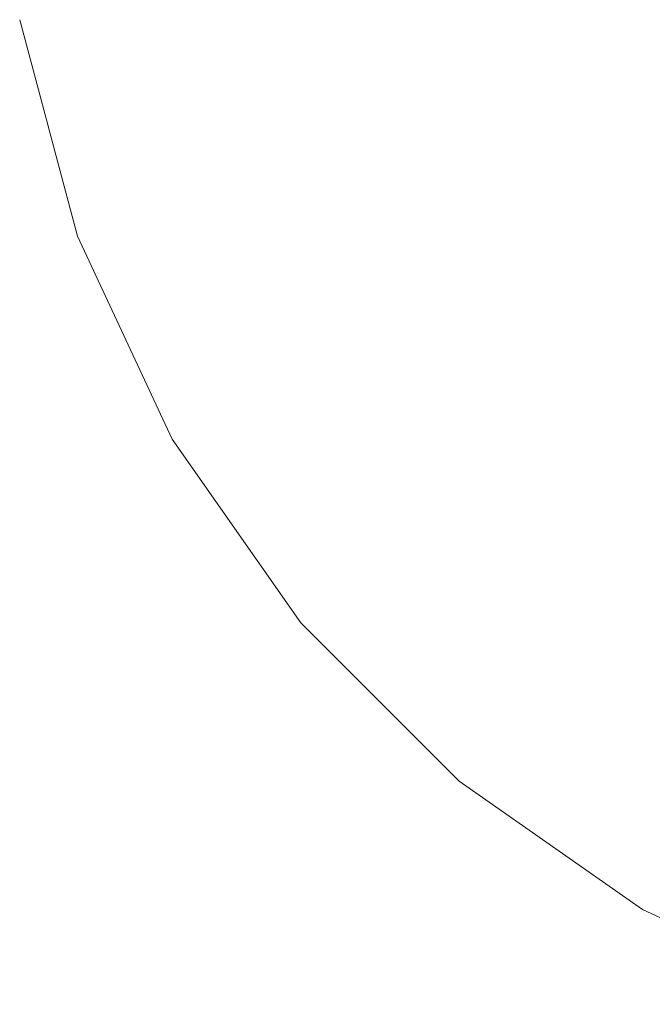
# Model space of a CAD drawing. Units: millimetres. Extents: x 54233 to 57474, y -786 to 1345.
# Drawn here: x 54691 to 54694, y 1071 to 1075 of the extents above; entities that cross this region are included whole.
import ezdxf

# ---------------------------------------------------------------- set-up
doc = ezdxf.new("R2010")
doc.units = ezdxf.units.MM
doc.header["$MEASUREMENT"] = 0
doc.linetypes.add('Wipeout_Contour', pattern=[1000, 0, -1000])
doc.layers.add('SA - SISUSTUS - erimööbel', color=7, linetype='Continuous')
doc.layers.add('SA - SISUSTUS - erimööbel_Pen_No__4', color=7, linetype='Continuous', lineweight=13)

msp = doc.modelspace()

# ---------------------------------------------------------------- wipeouts: each hides what was drawn before it
at = {"color": 254, "linetype": 'Wipeout_Contour', "lineweight": 0, "ltscale": 218806.36537}
msp.add_wipeout([(54691.0401, 1075.3093), (54690.7735, 1075.3093), (54691.0401, 1074.2991), (54691.2945, 1074.2991)], dxfattribs=at).dxf.layer = 'SA - SISUSTUS - erimööbel'

# ---------------------------------------------------------------- next in the draw order: wipeouts: each hides what was drawn before it
at = {"color": 254, "linetype": 'Wipeout_Contour', "lineweight": 0, "ltscale": 218807.730353}
msp.add_wipeout([(54691.0401, 1075.3093), (54691.2945, 1074.2991), (54691.7098, 1074.2991), (54691.4754, 1075.3093)], dxfattribs=at).dxf.layer = 'SA - SISUSTUS - erimööbel'

# ---------------------------------------------------------------- next in the draw order: wipeouts: each hides what was drawn before it
at = {"color": 254, "linetype": 'Wipeout_Contour', "lineweight": 0, "ltscale": 218809.730949}
msp.add_wipeout([(54691.4754, 1075.3093), (54691.7098, 1074.2991), (54692.2735, 1074.2991), (54692.0661, 1075.3093)], dxfattribs=at).dxf.layer = 'SA - SISUSTUS - erimööbel'
at = {"color": 254, "linetype": 'Wipeout_Contour', "lineweight": 0, "ltscale": 164105.338981}
msp.add_wipeout([(54690.9544, 1074.2991), (54691.3964, 1073.3512), (54691.0401, 1074.2991)], dxfattribs=at).dxf.layer = 'SA - SISUSTUS - erimööbel'

# ---------------------------------------------------------------- next in the draw order: linework, layer by layer
at = {"layer": 'SA - SISUSTUS - erimööbel_Pen_No__4', "color": 7, "linetype": 'Continuous', "lineweight": 13}
msp.add_line((54690.6837, 1075.3093), (54690.9544, 1074.2991), dxfattribs=at)

# ---------------------------------------------------------------- next in the draw order: wipeouts: each hides what was drawn before it
at = {"color": 254, "linetype": 'Wipeout_Contour', "lineweight": 0, "ltscale": 218812.305112}
msp.add_wipeout([(54692.0661, 1075.3093), (54692.2735, 1074.2991), (54692.9685, 1074.2991), (54692.7945, 1075.3093)], dxfattribs=at).dxf.layer = 'SA - SISUSTUS - erimööbel'
at = {"color": 254, "linetype": 'Wipeout_Contour', "lineweight": 0, "ltscale": 218807.65344}
msp.add_wipeout([(54691.0401, 1074.2991), (54691.4754, 1073.3512), (54691.7098, 1073.3512), (54691.2945, 1074.2991)], dxfattribs=at).dxf.layer = 'SA - SISUSTUS - erimööbel'

# ---------------------------------------------------------------- next in the draw order: wipeouts: each hides what was drawn before it
at = {"color": 254, "linetype": 'Wipeout_Contour', "lineweight": 0, "ltscale": 218815.374034}
msp.add_wipeout([(54693.7735, 1074.2991), (54693.6382, 1075.3093), (54692.7945, 1075.3093), (54692.9685, 1074.2991)], dxfattribs=at).dxf.layer = 'SA - SISUSTUS - erimööbel'
at = {"color": 254, "linetype": 'Wipeout_Contour', "lineweight": 0, "ltscale": 218808.929098}
msp.add_wipeout([(54691.2945, 1074.2991), (54691.7098, 1073.3512), (54692.0926, 1073.3512), (54691.7098, 1074.2991)], dxfattribs=at).dxf.layer = 'SA - SISUSTUS - erimööbel'

# ---------------------------------------------------------------- next in the draw order: wipeouts: each hides what was drawn before it
at = {"color": 254, "linetype": 'Wipeout_Contour', "lineweight": 0, "ltscale": 218810.801914}
msp.add_wipeout([(54692.2735, 1074.2991), (54691.7098, 1074.2991), (54692.0926, 1073.3512), (54692.6121, 1073.3512)], dxfattribs=at).dxf.layer = 'SA - SISUSTUS - erimööbel'

# ---------------------------------------------------------------- next in the draw order: wipeouts: each hides what was drawn before it
at = {"color": 254, "linetype": 'Wipeout_Contour', "lineweight": 0, "ltscale": 218813.213408}
msp.add_wipeout([(54692.9685, 1074.2991), (54692.2735, 1074.2991), (54692.6121, 1073.3512), (54693.2526, 1073.3512)], dxfattribs=at).dxf.layer = 'SA - SISUSTUS - erimööbel'
at = {"color": 254, "linetype": 'Wipeout_Contour', "lineweight": 0, "ltscale": 164106.824033}
msp.add_wipeout([(54691.3964, 1073.3512), (54691.9963, 1072.4945), (54691.4754, 1073.3512)], dxfattribs=at).dxf.layer = 'SA - SISUSTUS - erimööbel'

# ---------------------------------------------------------------- next in the draw order: linework, layer by layer
at = {"layer": 'SA - SISUSTUS - erimööbel_Pen_No__4', "color": 7, "linetype": 'Continuous', "lineweight": 13}
msp.add_line((54690.9544, 1074.2991), (54691.3964, 1073.3512), dxfattribs=at)

# ---------------------------------------------------------------- next in the draw order: wipeouts: each hides what was drawn before it
at = {"color": 254, "linetype": 'Wipeout_Contour', "lineweight": 0, "ltscale": 218816.089397}
msp.add_wipeout([(54693.7735, 1074.2991), (54692.9685, 1074.2991), (54693.2526, 1073.3512), (54693.9945, 1073.3512)], dxfattribs=at).dxf.layer = 'SA - SISUSTUS - erimööbel'
at = {"color": 254, "linetype": 'Wipeout_Contour', "lineweight": 0, "ltscale": 218809.583215}
msp.add_wipeout([(54691.7098, 1073.3512), (54691.4754, 1073.3512), (54692.0661, 1072.4945), (54692.2735, 1072.4945)], dxfattribs=at).dxf.layer = 'SA - SISUSTUS - erimööbel'

# ---------------------------------------------------------------- next in the draw order: wipeouts: each hides what was drawn before it
at = {"color": 254, "linetype": 'Wipeout_Contour', "lineweight": 0, "ltscale": 218806.36537}
msp.add_wipeout([(54691.0401, 1075.3093), (54690.7735, 1075.3093), (54691.0401, 1074.2991), (54691.2945, 1074.2991)], dxfattribs=at).dxf.layer = 'SA - SISUSTUS - erimööbel'
at = {"color": 254, "linetype": 'Wipeout_Contour', "lineweight": 0, "ltscale": 218810.731093}
msp.add_wipeout([(54692.0926, 1073.3512), (54691.7098, 1073.3512), (54692.2735, 1072.4945), (54692.6121, 1072.4945)], dxfattribs=at).dxf.layer = 'SA - SISUSTUS - erimööbel'

# ---------------------------------------------------------------- next in the draw order: wipeouts: each hides what was drawn before it
at = {"color": 254, "linetype": 'Wipeout_Contour', "lineweight": 0, "ltscale": 218807.730353}
msp.add_wipeout([(54691.0401, 1075.3093), (54691.2945, 1074.2991), (54691.7098, 1074.2991), (54691.4754, 1075.3093)], dxfattribs=at).dxf.layer = 'SA - SISUSTUS - erimööbel'
at = {"color": 254, "linetype": 'Wipeout_Contour', "lineweight": 0, "ltscale": 218812.418921}
msp.add_wipeout([(54692.0926, 1073.3512), (54692.6121, 1072.4945), (54693.0716, 1072.4945), (54692.6121, 1073.3512)], dxfattribs=at).dxf.layer = 'SA - SISUSTUS - erimööbel'

# ---------------------------------------------------------------- next in the draw order: wipeouts: each hides what was drawn before it
at = {"color": 254, "linetype": 'Wipeout_Contour', "lineweight": 0, "ltscale": 218809.730949}
msp.add_wipeout([(54691.4754, 1075.3093), (54691.7098, 1074.2991), (54692.2735, 1074.2991), (54692.0661, 1075.3093)], dxfattribs=at).dxf.layer = 'SA - SISUSTUS - erimööbel'
at = {"color": 254, "linetype": 'Wipeout_Contour', "lineweight": 0, "ltscale": 218814.593738}
msp.add_wipeout([(54693.2526, 1073.3512), (54692.6121, 1073.3512), (54693.0716, 1072.4945), (54693.6382, 1072.4945)], dxfattribs=at).dxf.layer = 'SA - SISUSTUS - erimööbel'

# ---------------------------------------------------------------- next in the draw order: wipeouts: each hides what was drawn before it
at = {"color": 254, "linetype": 'Wipeout_Contour', "lineweight": 0, "ltscale": 218812.305112}
msp.add_wipeout([(54692.0661, 1075.3093), (54692.2735, 1074.2991), (54692.9685, 1074.2991), (54692.7945, 1075.3093)], dxfattribs=at).dxf.layer = 'SA - SISUSTUS - erimööbel'
at = {"color": 254, "linetype": 'Wipeout_Contour', "lineweight": 0, "ltscale": 218817.188307}
msp.add_wipeout([(54693.9945, 1073.3512), (54693.2526, 1073.3512), (54693.6382, 1072.4945), (54694.2945, 1072.4945)], dxfattribs=at).dxf.layer = 'SA - SISUSTUS - erimööbel'
at = {"color": 254, "linetype": 'Wipeout_Contour', "lineweight": 0, "ltscale": 164108.742919}
msp.add_wipeout([(54691.9963, 1072.4945), (54692.7359, 1071.7549), (54692.0661, 1072.4945)], dxfattribs=at).dxf.layer = 'SA - SISUSTUS - erimööbel'

# ---------------------------------------------------------------- next in the draw order: linework, layer by layer
at = {"layer": 'SA - SISUSTUS - erimööbel_Pen_No__4', "color": 7, "linetype": 'Continuous', "lineweight": 13}
msp.add_line((54691.3964, 1073.3512), (54691.9963, 1072.4945), dxfattribs=at)

# ---------------------------------------------------------------- next in the draw order: wipeouts: each hides what was drawn before it
at = {"color": 254, "linetype": 'Wipeout_Contour', "lineweight": 0, "ltscale": 218815.374034}
msp.add_wipeout([(54693.7735, 1074.2991), (54693.6382, 1075.3093), (54692.7945, 1075.3093), (54692.9685, 1074.2991)], dxfattribs=at).dxf.layer = 'SA - SISUSTUS - erimööbel'
at = {"color": 254, "linetype": 'Wipeout_Contour', "lineweight": 0, "ltscale": 164108.888375}
msp.add_wipeout([(54692.0661, 1072.4945), (54692.7945, 1071.7549), (54692.2735, 1072.4945)], dxfattribs=at).dxf.layer = 'SA - SISUSTUS - erimööbel'

# ---------------------------------------------------------------- next in the draw order: wipeouts: each hides what was drawn before it
at = {"color": 254, "linetype": 'Wipeout_Contour', "lineweight": 0, "ltscale": 164105.338981}
msp.add_wipeout([(54690.9544, 1074.2991), (54691.3964, 1073.3512), (54691.0401, 1074.2991)], dxfattribs=at).dxf.layer = 'SA - SISUSTUS - erimööbel'
at = {"color": 254, "linetype": 'Wipeout_Contour', "lineweight": 0, "ltscale": 218813.079993}
msp.add_wipeout([(54692.6121, 1072.4945), (54692.2735, 1072.4945), (54692.9685, 1071.7549), (54693.2526, 1071.7549)], dxfattribs=at).dxf.layer = 'SA - SISUSTUS - erimööbel'

# ---------------------------------------------------------------- next in the draw order: linework, layer by layer
at = {"layer": 'SA - SISUSTUS - erimööbel_Pen_No__4', "color": 7, "linetype": 'Continuous', "lineweight": 13}
msp.add_line((54690.6837, 1075.3093), (54690.9544, 1074.2991), dxfattribs=at)

# ---------------------------------------------------------------- next in the draw order: wipeouts: each hides what was drawn before it
at = {"color": 254, "linetype": 'Wipeout_Contour', "lineweight": 0, "ltscale": 218807.65344}
msp.add_wipeout([(54691.0401, 1074.2991), (54691.4754, 1073.3512), (54691.7098, 1073.3512), (54691.2945, 1074.2991)], dxfattribs=at).dxf.layer = 'SA - SISUSTUS - erimööbel'
at = {"color": 254, "linetype": 'Wipeout_Contour', "lineweight": 0, "ltscale": 218814.531144}
msp.add_wipeout([(54693.0716, 1072.4945), (54692.6121, 1072.4945), (54693.2526, 1071.7549), (54693.6382, 1071.7549)], dxfattribs=at).dxf.layer = 'SA - SISUSTUS - erimööbel'

# ---------------------------------------------------------------- next in the draw order: linework, layer by layer
at = {"layer": 'SA - SISUSTUS - erimööbel_Pen_No__4', "color": 7, "linetype": 'Continuous', "lineweight": 13}
msp.add_line((54691.9963, 1072.4945), (54692.7358, 1071.7549), dxfattribs=at)

# ---------------------------------------------------------------- next in the draw order: wipeouts: each hides what was drawn before it
at = {"color": 254, "linetype": 'Wipeout_Contour', "lineweight": 0, "ltscale": 218808.929098}
msp.add_wipeout([(54691.2945, 1074.2991), (54691.7098, 1073.3512), (54692.0926, 1073.3512), (54691.7098, 1074.2991)], dxfattribs=at).dxf.layer = 'SA - SISUSTUS - erimööbel'
at = {"color": 254, "linetype": 'Wipeout_Contour', "lineweight": 0, "ltscale": 218816.402385}
msp.add_wipeout([(54693.0716, 1072.4945), (54693.6382, 1071.7549), (54694.1135, 1071.7549), (54693.6382, 1072.4945)], dxfattribs=at).dxf.layer = 'SA - SISUSTUS - erimööbel'

# ---------------------------------------------------------------- next in the draw order: wipeouts: each hides what was drawn before it
at = {"color": 254, "linetype": 'Wipeout_Contour', "lineweight": 0, "ltscale": 218810.801914}
msp.add_wipeout([(54692.2735, 1074.2991), (54691.7098, 1074.2991), (54692.0926, 1073.3512), (54692.6121, 1073.3512)], dxfattribs=at).dxf.layer = 'SA - SISUSTUS - erimööbel'
at = {"color": 254, "linetype": 'Wipeout_Contour', "lineweight": 0, "ltscale": 218815.903496}
msp.add_wipeout([(54693.2526, 1071.7549), (54692.9685, 1071.7549), (54693.7735, 1071.155), (54693.9945, 1071.155)], dxfattribs=at).dxf.layer = 'SA - SISUSTUS - erimööbel'

# ---------------------------------------------------------------- next in the draw order: wipeouts: each hides what was drawn before it
at = {"color": 254, "linetype": 'Wipeout_Contour', "lineweight": 0, "ltscale": 218813.213408}
msp.add_wipeout([(54692.9685, 1074.2991), (54692.2735, 1074.2991), (54692.6121, 1073.3512), (54693.2526, 1073.3512)], dxfattribs=at).dxf.layer = 'SA - SISUSTUS - erimööbel'
at = {"color": 254, "linetype": 'Wipeout_Contour', "lineweight": 0, "ltscale": 164106.824033}
msp.add_wipeout([(54691.3964, 1073.3512), (54691.9963, 1072.4945), (54691.4754, 1073.3512)], dxfattribs=at).dxf.layer = 'SA - SISUSTUS - erimööbel'
at = {"color": 254, "linetype": 'Wipeout_Contour', "lineweight": 0, "ltscale": 218817.073227}
msp.add_wipeout([(54693.6382, 1071.7549), (54693.2526, 1071.7549), (54693.9945, 1071.155), (54694.2945, 1071.155)], dxfattribs=at).dxf.layer = 'SA - SISUSTUS - erimööbel'

# ---------------------------------------------------------------- next in the draw order: linework, layer by layer
at = {"layer": 'SA - SISUSTUS - erimööbel_Pen_No__4', "color": 7, "linetype": 'Continuous', "lineweight": 13}
for p, q in [((54690.9544, 1074.2991), (54691.3964, 1073.3512)), ((54692.7358, 1071.7549), (54693.5926, 1071.1551)), ((54693.5926, 1071.1551), (54694.5404, 1070.713))]:
    msp.add_line(p, q, dxfattribs=at)

# ---------------------------------------------------------------- next in the draw order: wipeouts: each hides what was drawn before it
at = {"color": 254, "linetype": 'Wipeout_Contour', "lineweight": 0, "ltscale": 218816.089397}
msp.add_wipeout([(54693.7735, 1074.2991), (54692.9685, 1074.2991), (54693.2526, 1073.3512), (54693.9945, 1073.3512)], dxfattribs=at).dxf.layer = 'SA - SISUSTUS - erimööbel'
at = {"color": 254, "linetype": 'Wipeout_Contour', "lineweight": 0, "ltscale": 218809.583215}
msp.add_wipeout([(54691.7098, 1073.3512), (54691.4754, 1073.3512), (54692.0661, 1072.4945), (54692.2735, 1072.4945)], dxfattribs=at).dxf.layer = 'SA - SISUSTUS - erimööbel'

# ---------------------------------------------------------------- next in the draw order: wipeouts: each hides what was drawn before it
at = {"color": 254, "linetype": 'Wipeout_Contour', "lineweight": 0, "ltscale": 218810.731093}
msp.add_wipeout([(54692.0926, 1073.3512), (54691.7098, 1073.3512), (54692.2735, 1072.4945), (54692.6121, 1072.4945)], dxfattribs=at).dxf.layer = 'SA - SISUSTUS - erimööbel'

# ---------------------------------------------------------------- next in the draw order: wipeouts: each hides what was drawn before it
at = {"color": 254, "linetype": 'Wipeout_Contour', "lineweight": 0, "ltscale": 218812.418921}
msp.add_wipeout([(54692.0926, 1073.3512), (54692.6121, 1072.4945), (54693.0716, 1072.4945), (54692.6121, 1073.3512)], dxfattribs=at).dxf.layer = 'SA - SISUSTUS - erimööbel'

# ---------------------------------------------------------------- next in the draw order: wipeouts: each hides what was drawn before it
at = {"color": 254, "linetype": 'Wipeout_Contour', "lineweight": 0, "ltscale": 218814.593738}
msp.add_wipeout([(54693.2526, 1073.3512), (54692.6121, 1073.3512), (54693.0716, 1072.4945), (54693.6382, 1072.4945)], dxfattribs=at).dxf.layer = 'SA - SISUSTUS - erimööbel'

# ---------------------------------------------------------------- next in the draw order: wipeouts: each hides what was drawn before it
at = {"color": 254, "linetype": 'Wipeout_Contour', "lineweight": 0, "ltscale": 218817.188307}
msp.add_wipeout([(54693.9945, 1073.3512), (54693.2526, 1073.3512), (54693.6382, 1072.4945), (54694.2945, 1072.4945)], dxfattribs=at).dxf.layer = 'SA - SISUSTUS - erimööbel'
at = {"color": 254, "linetype": 'Wipeout_Contour', "lineweight": 0, "ltscale": 164108.742919}
msp.add_wipeout([(54691.9963, 1072.4945), (54692.7359, 1071.7549), (54692.0661, 1072.4945)], dxfattribs=at).dxf.layer = 'SA - SISUSTUS - erimööbel'

# ---------------------------------------------------------------- next in the draw order: linework, layer by layer
at = {"layer": 'SA - SISUSTUS - erimööbel_Pen_No__4', "color": 7, "linetype": 'Continuous', "lineweight": 13}
msp.add_line((54691.3964, 1073.3512), (54691.9963, 1072.4945), dxfattribs=at)

# ---------------------------------------------------------------- next in the draw order: wipeouts: each hides what was drawn before it
at = {"color": 254, "linetype": 'Wipeout_Contour', "lineweight": 0, "ltscale": 164108.888375}
msp.add_wipeout([(54692.0661, 1072.4945), (54692.7945, 1071.7549), (54692.2735, 1072.4945)], dxfattribs=at).dxf.layer = 'SA - SISUSTUS - erimööbel'

# ---------------------------------------------------------------- next in the draw order: wipeouts: each hides what was drawn before it
at = {"color": 254, "linetype": 'Wipeout_Contour', "lineweight": 0, "ltscale": 218813.079993}
msp.add_wipeout([(54692.6121, 1072.4945), (54692.2735, 1072.4945), (54692.9685, 1071.7549), (54693.2526, 1071.7549)], dxfattribs=at).dxf.layer = 'SA - SISUSTUS - erimööbel'

# ---------------------------------------------------------------- next in the draw order: wipeouts: each hides what was drawn before it
at = {"color": 254, "linetype": 'Wipeout_Contour', "lineweight": 0, "ltscale": 218814.531144}
msp.add_wipeout([(54693.0716, 1072.4945), (54692.6121, 1072.4945), (54693.2526, 1071.7549), (54693.6382, 1071.7549)], dxfattribs=at).dxf.layer = 'SA - SISUSTUS - erimööbel'

# ---------------------------------------------------------------- next in the draw order: linework, layer by layer
at = {"layer": 'SA - SISUSTUS - erimööbel_Pen_No__4', "color": 7, "linetype": 'Continuous', "lineweight": 13}
msp.add_line((54691.9963, 1072.4945), (54692.7358, 1071.7549), dxfattribs=at)

# ---------------------------------------------------------------- next in the draw order: wipeouts: each hides what was drawn before it
at = {"color": 254, "linetype": 'Wipeout_Contour', "lineweight": 0, "ltscale": 218816.402385}
msp.add_wipeout([(54693.0716, 1072.4945), (54693.6382, 1071.7549), (54694.1135, 1071.7549), (54693.6382, 1072.4945)], dxfattribs=at).dxf.layer = 'SA - SISUSTUS - erimööbel'

# ---------------------------------------------------------------- next in the draw order: wipeouts: each hides what was drawn before it
at = {"color": 254, "linetype": 'Wipeout_Contour', "lineweight": 0, "ltscale": 218815.903496}
msp.add_wipeout([(54693.2526, 1071.7549), (54692.9685, 1071.7549), (54693.7735, 1071.155), (54693.9945, 1071.155)], dxfattribs=at).dxf.layer = 'SA - SISUSTUS - erimööbel'

# ---------------------------------------------------------------- next in the draw order: wipeouts: each hides what was drawn before it
at = {"color": 254, "linetype": 'Wipeout_Contour', "lineweight": 0, "ltscale": 218817.073227}
msp.add_wipeout([(54693.6382, 1071.7549), (54693.2526, 1071.7549), (54693.9945, 1071.155), (54694.2945, 1071.155)], dxfattribs=at).dxf.layer = 'SA - SISUSTUS - erimööbel'

# ---------------------------------------------------------------- next in the draw order: linework, layer by layer
at = {"layer": 'SA - SISUSTUS - erimööbel_Pen_No__4', "color": 7, "linetype": 'Continuous', "lineweight": 13}
for p, q in [((54692.7358, 1071.7549), (54693.5926, 1071.1551)), ((54693.5926, 1071.1551), (54694.5404, 1070.713))]:
    msp.add_line(p, q, dxfattribs=at)

doc.saveas('drawing.dxf')
